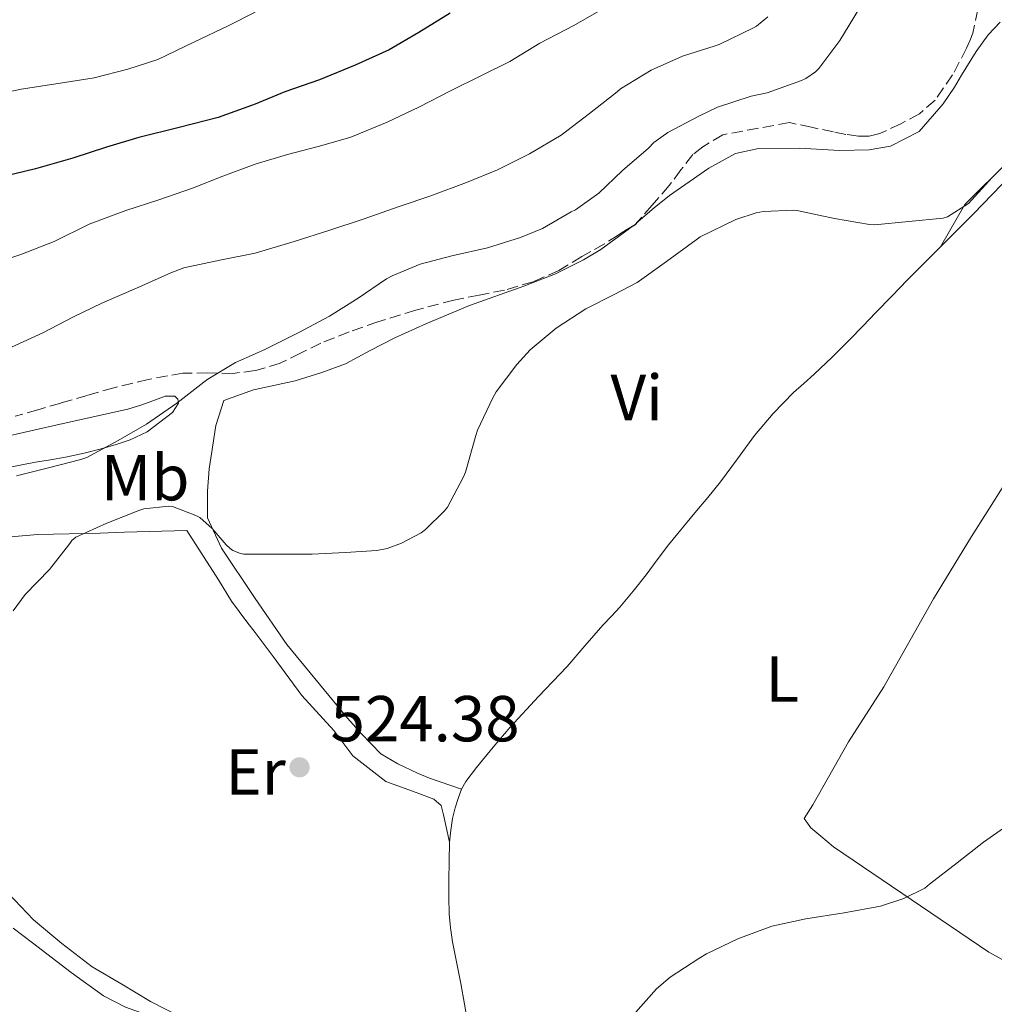
# Model space of a CAD drawing. Units: metres. Extents: x 549608 to 553046, y 4707790 to 4710128.
# Drawn here: x 551802 to 551952, y 4708332 to 4708484 of the extents above; entities that cross this region are included whole.
import ezdxf
from ezdxf.enums import TextEntityAlignment as Align

# ---------------------------------------------------------------- set-up
doc = ezdxf.new("R2010")
doc.units = ezdxf.units.M
doc.header["$MEASUREMENT"] = 0
doc.linetypes.add('DGN Style 3', pattern=[2.435891, 1.739922, -0.695969])
for name, color, linetype, lineweight in [('Barranco lineal', 142, 'DGN Style 3', 13), ('Cota de punto acotado terreno', 7, 'Continuous', 0), ('Curva de nivel directora', 30, 'Continuous', 30), ('Curva de nivel intermedia', 30, 'Continuous', 0), ('Etiqueta de uso rústico', 92, 'Continuous', 0), ('Línea  de bancal', 1, 'Continuous', 13), ('Línea de cambio de uso (parcela vista)', 92, 'Continuous', 0), ('Punto acotado terreno (símbolo)', 7, 'Continuous', 0), ('Zona arbolada', 92, 'DGN Style 3', 0)]:
    doc.layers.add(name, color=color, linetype=linetype, lineweight=lineweight)
doc.styles.add('Style-Arial', font='arial.ttf')

# ---------------------------------------------------------------- blocks, each defined once
blk = doc.blocks.new('5PATER')
at = {"layer": 'Barranco lineal', "linetype": 'Continuous', "lineweight": 0}
h = blk.add_hatch(color=51, dxfattribs=at)
edge = h.paths.add_edge_path()
edge.add_ellipse((0, 0), major_axis=(-0.11, -0.111), ratio=0.999422, start_angle=0, end_angle=360)

msp = doc.modelspace()

# ---------------------------------------------------------------- linework, layer by layer
at = {"layer": 'Curva de nivel directora', "color": 30, "linetype": 'Continuous', "lineweight": 30, "elevation": 500, "flags": 128}
msp.add_lwpolyline([(551868.44, 4708485.3), (551863.61, 4708482.34), (551859.01, 4708479.66), (551853.77, 4708477.27), (551848.25, 4708475.02), (551842.92, 4708473.19), (551838.35, 4708471.3), (551837.81, 4708471.08), (551832.66, 4708469.22), (551826.63, 4708467.66), (551820.41, 4708466.12), (551815.43, 4708464.63), (551810.25, 4708462.97), (551804.47, 4708461.29), (551799.61, 4708460.12)], dxfattribs=at)
at = {"layer": 'Curva de nivel intermedia', "color": 30, "linetype": 'Continuous', "lineweight": 0, "flags": 128}
for points, elevation in [([(551892.04, 4708486.02), (551887.5, 4708483.42), (551882.25, 4708480.66), (551877.64, 4708477.86), (551873.13, 4708475.67), (551868.57, 4708473.4), (551863.59, 4708470.84), (551858.71, 4708468.49), (551853.11, 4708466.2), (551848.25, 4708464.78), (551843.35, 4708463.54), (551838.35, 4708462.03), (551838.33, 4708462.02), (551833.38, 4708460.18), (551828.69, 4708458.3), (551823.49, 4708456.52), (551818.39, 4708454.89), (551812.77, 4708452.79), (551807.33, 4708450.09), (551802.21, 4708448.07), (551797, 4708446.38)], 505), ([(551931.38, 4708485.81), (551928.52, 4708481.09), (551925.29, 4708476.79), (551924.76, 4708476.25), (551923.27, 4708475.24), (551922.58, 4708474.93), (551917.32, 4708473.05), (551914.82, 4708472.49), (551909.62, 4708470.79), (551906.76, 4708469.43), (551901.99, 4708466.9), (551899.85, 4708465.37), (551898.98, 4708464.5), (551894.98, 4708461.03), (551891.35, 4708457.53), (551887.73, 4708454.98), (551887.09, 4708454.65), (551882.65, 4708452.09), (551879.27, 4708450.7), (551874.18, 4708449.11), (551868.69, 4708447.91), (551863.78, 4708446.58), (551859.46, 4708444.81), (551858.61, 4708444.33), (551854.21, 4708441.37), (551849.81, 4708438.6), (551845.08, 4708436.06), (551839.94, 4708433.48), (551838.34, 4708432.78)], 515), ([(551838.35, 4708485.47), (551834.18, 4708483.37), (551829, 4708480.9), (551823.32, 4708478.18), (551818.73, 4708476.65), (551813.53, 4708475.32), (551807.99, 4708474.44), (551802.28, 4708473.59), (551797.24, 4708472.5)], 495), ([(551917.42, 4708484.73), (551915.67, 4708483.32), (551915.19, 4708483.03), (551909.9, 4708480.5), (551909.27, 4708480.29), (551904.26, 4708478.68), (551899.4, 4708476.54), (551894.66, 4708473.62), (551894.15, 4708473.19), (551889.91, 4708469.82), (551885.53, 4708466.49), (551880.65, 4708463.62), (551875.72, 4708461.16), (551870.93, 4708459.19), (551865.43, 4708457.16), (551860.69, 4708455.54), (551855.01, 4708453.53), (551849.86, 4708451.83), (551844.36, 4708450.1), (551838.34, 4708448.3), (551838.33, 4708448.3), (551832.9, 4708447.24)], 510), ([(551955.56, 4708463.53), (551951.98, 4708459.97), (551948.36, 4708455.97), (551945.1, 4708453.88), (551944.46, 4708453.7), (551933.86, 4708452.66), (551933.06, 4708452.73), (551927.69, 4708453.62), (551922.12, 4708454.85), (551921.4, 4708454.92), (551916.74, 4708454.71), (551915.59, 4708454.5), (551912.45, 4708453.51), (551906.98, 4708450.81), (551906.33, 4708450.34), (551901.8, 4708447), (551897.25, 4708443.77), (551893.83, 4708441.99), (551889.32, 4708439.69), (551884.76, 4708436.71), (551880.77, 4708433.4), (551878.69, 4708431.13), (551875.51, 4708426.92), (551875.01, 4708426.01), (551872.63, 4708421), (551872.37, 4708420.18), (551870.76, 4708414.5), (551870.47, 4708413.83), (551868.02, 4708409.13), (551867.57, 4708408.54), (551864.63, 4708405.67), (551863.97, 4708405.19), (551860.89, 4708403.58), (551858.68, 4708402.76), (551857.13, 4708402.46), (551852.26, 4708402.12), (551847.14, 4708401.88), (551841.61, 4708401.88), (551838.34, 4708401.89), (551836.58, 4708401.9)], 520), ([(551832.9, 4708447.24), (551827.37, 4708446.02), (551825.33, 4708445.29), (551820.39, 4708443.08), (551814.82, 4708440.63), (551810.25, 4708438.44), (551805.61, 4708436.01), (551800.79, 4708433.82)], 510), ([(551838.34, 4708432.78), (551835.33, 4708431.45), (551831.03, 4708428.89), (551830.42, 4708428.39), (551826.25, 4708425.19), (551821.57, 4708421.93), (551817.22, 4708419.42), (551812.4, 4708416.79), (551811.46, 4708416.47), (551806.48, 4708415.21), (551801.57, 4708413.96)], 515), ([(551836.58, 4708401.9), (551836.09, 4708401.99), (551834.92, 4708402.47), (551834.5, 4708402.76), (551833.89, 4708403.3), (551831.7, 4708405.83), (551829.81, 4708407.51), (551829.22, 4708407.85), (551825.61, 4708409.24), (551825.05, 4708409.26), (551821.19, 4708408.89), (551820.42, 4708408.62), (551815.46, 4708406.68), (551810.72, 4708404.5), (551810.1, 4708403.98), (551809.75, 4708403.54), (551806.63, 4708399.51), (551802.9, 4708395.66), (551801.03, 4708393.14)], 520), ([(551896.66, 4708330.77), (551900.26, 4708334.85), (551902.36, 4708336.63), (551906.77, 4708339.54), (551907.96, 4708340.26), (551912.8, 4708342.57), (551918.02, 4708344.49), (551923.27, 4708345.62), (551929.19, 4708346.55), (551934.79, 4708347.62), (551938.36, 4708348.79), (551941.59, 4708350.39), (551942.33, 4708350.97), (551946.58, 4708354.29), (551950.65, 4708357.48), (551955.29, 4708360.68)], 520), ([(551800.26, 4708349.58), (551804.18, 4708345.5), (551808.53, 4708341.82), (551813.19, 4708338.25), (551817.78, 4708335.59), (551822.21, 4708332.9), (551827.14, 4708330.39)], 520)]:
    msp.add_lwpolyline(points, dxfattribs=dict(at, elevation=elevation))
at = {"layer": 'Línea  de bancal', "color": 1, "linetype": 'Continuous', "lineweight": 13}
for points in [[(551868.34, 4708357.49, 523.31), (551867.38, 4708361.7, 523.84), (551867.03, 4708363.11, 523.9), (551865.88, 4708364.1, 523.9), (551863.2, 4708365.11, 523.89), (551858.5, 4708366.82, 523.89), (551853.41, 4708370.77, 523.84), (551850.47, 4708374.67, 523.73), (551845.57, 4708380.07, 523.57), (551841.12, 4708386.1, 523.33), (551838.34, 4708389.78, 523.08), (551837.09, 4708391.44, 522.97), (551834.71, 4708394.64, 522.77), (551832.69, 4708397.91, 522.51), (551827.81, 4708405.52, 520.06), (551818.2, 4708405.27, 519.53), (551814.44, 4708405.14, 519.39), (551804.84, 4708404.93, 519.1), (551798.2, 4708404.37, 518.86)], [(551801.04, 4708344.2, 519.82), (551803.99, 4708341.96, 519.82), (551809.96, 4708337.36, 519.82), (551814.95, 4708333.78, 519.82), (551818.37, 4708332, 519.85), (551822.85, 4708330.43, 519.89), (551826.1, 4708329.23, 519.85), (551830.95, 4708326.9, 519.81), (551834.4, 4708324.07, 519.73), (551837.16, 4708321.55, 519.6), (551838.34, 4708320.59, 519.55), (551841.88, 4708317.71, 519.39), (551845.19, 4708315.57, 519.28), (551850.04, 4708312.58, 519.15), (551854.21, 4708310.16, 519.09), (551868.95, 4708302.58, 518.62)]]:
    msp.add_polyline3d(points, dxfattribs=at)
at = {"layer": 'Línea de cambio de uso (parcela vista)', "color": 92, "linetype": 'Continuous', "lineweight": 0, "extrusion": (0.016882, 0.014185, 0.999757), "elevation": 76626.957, "flags": 128}
msp.add_lwpolyline([(3249713.429, -3450739.613), (3249713.429, -3450741.014)], dxfattribs=at)
at = {"layer": 'Línea de cambio de uso (parcela vista)', "color": 92, "linetype": 'Continuous', "lineweight": 0}
for points in [[(551897.388, 4708453.208, 518.632), (551899.89, 4708455.31, 518.56), (551902.23, 4708457.17, 518.45), (551908.33, 4708461.39, 518.05), (551912.41, 4708463.65, 517.9), (551915.96, 4708464.45, 517.97), (551922.28, 4708464.47, 518.35), (551928.44, 4708464.13, 518.54), (551933.02, 4708464.21, 518.4), (551936.34, 4708464.79, 518.41), (551940.73, 4708467.04, 518.49), (551944.42, 4708471.35, 518.46), (551946.18, 4708473.92, 518.46), (551947.26, 4708475.76, 518.48), (551949.51, 4708479.41, 518.57), (551951.38, 4708481.97, 518.73), (551953.24, 4708483.94, 518.83)], [(551944.01, 4708449.29, 521.32), (551949.1, 4708454.35, 520.54), (551954.91, 4708460.39, 520.45), (551960.7, 4708466.48, 520.45), (551961.87, 4708467.72, 520.44), (551963.24, 4708468.91, 520.46), (551964.42, 4708469.58, 520.52), (551965.62, 4708469.83, 520.59), (551967.51, 4708469.45, 520.69), (551969.38, 4708468.34, 520.78), (551970.64, 4708467.11, 520.83), (551971.56, 4708465.74, 520.86), (551973.69, 4708461.97, 521.04), (551975.37, 4708458.03, 521.2), (551975.67, 4708456.87, 521.21), (551975.98, 4708455.71, 521.21), (551976.3, 4708454.79, 521.2), (551976.66, 4708453.89, 521.2), (551977.32, 4708452.72, 521.41), (551977.94, 4708451.86, 521.52)], [(551954.65, 4708462.66, 519.18), (551947.8, 4708455.78, 519.65), (551944.01, 4708449.29, 521.32)], [(551870.19, 4708365.63, 523.29), (551865.24, 4708367.35, 522.51), (551863.4, 4708368.13, 522.51), (551860.36, 4708369.52, 522.51), (551857.75, 4708371.07, 522.51), (551854.76, 4708374.19, 522.48), (551852.58, 4708376.58, 522.4), (551843.25, 4708387.97, 521.02), (551838.34, 4708395.05, 520.49), (551838.23, 4708395.22, 520.48), (551833.17, 4708402.82, 519.18), (551830.98, 4708407.49, 518.61), (551830.98, 4708411.59, 517.77), (551831.27, 4708415.06, 516.69), (551831.62, 4708417.33, 516.32), (551832.29, 4708421.7, 516.08), (551833.54, 4708425.59, 515.63), (551838.09, 4708427.2, 515.73), (551838.34, 4708427.26, 515.73), (551844.52, 4708428.63, 515.84), (551848.65, 4708429.91, 516.01), (551852.28, 4708431.23, 516.16), (551856.09, 4708433.28, 516.48), (551859.91, 4708435.22, 516.75), (551864.68, 4708437.41, 517.28), (551871.38, 4708440.21, 518.05), (551879.78, 4708443.22, 518.86), (551884.68, 4708445.09, 518.88), (551888.97, 4708447.27, 518.67), (551891.67, 4708448.85, 518.65), (551896.07, 4708452.1, 518.67), (551896.316, 4708452.307, 518.663)], [(551964.13, 4708333.54, 516.88), (551951.49, 4708340.5, 518.19), (551927.53, 4708356.74, 519.9), (551925.57, 4708358.39, 520.27), (551924.04, 4708359.7, 520.41), (551923, 4708361.14, 520.54), (551924.33, 4708363.22, 520.7), (551929.86, 4708372.93, 520.88), (551935.29, 4708381.43, 521.33), (551942.95, 4708394.99, 522.17), (551948.82, 4708404.59, 522.57), (551951.22, 4708408.43, 522.59), (551953.94, 4708412.71, 522.56), (551960.7, 4708423.01, 522.35), (551964.78, 4708430.48, 522.11), (551968.04, 4708436.26, 521.97), (551977.94, 4708451.86, 521.52)], [(551906.17, 4708408.24, 522.32), (551908.14, 4708410.63, 522.44), (551910.12, 4708413.01, 522.57), (551912.74, 4708416.57, 522.7), (551915.33, 4708420.16, 522.78), (551918.22, 4708423.59, 522.82), (551921.35, 4708426.8, 522.85), (551922.95, 4708428.21, 522.85), (551924.55, 4708429.62, 522.85), (551927.31, 4708432.25, 522.79), (551930.01, 4708434.93, 522.72), (551932.04, 4708437.03, 522.7), (551934.07, 4708439.14, 522.69), (551936.51, 4708441.67, 522.55), (551938.95, 4708444.19, 522.3), (551944.01, 4708449.29, 521.32)], [(551798.74, 4708419.75, 513.28), (551808.73, 4708422.02, 513.39), (551818.73, 4708424.24, 513.53), (551820.86, 4708424.93, 513.53), (551822.97, 4708425.68, 513.53), (551824.46, 4708426.23, 513.6), (551825.97, 4708426.24, 513.66), (551826.45, 4708425.76, 513.66), (551826.53, 4708425.15, 513.66), (551825.61, 4708423.72, 513.66)], [(551825.61, 4708423.72, 513.66), (551821.7, 4708420.72, 513.62), (551819.06, 4708419.51, 513.53), (551816.94, 4708418.78, 513.48), (551814.79, 4708418.16, 513.42), (551811.97, 4708417.46, 513.33), (551809.12, 4708416.85, 513.25), (551806.8, 4708416.45, 513.22), (551804.47, 4708416.05, 513.21), (551802.11, 4708415.6, 513.21), (551799.75, 4708415.12, 513.21)], [(551870.19, 4708365.63, 523.29), (551870.85, 4708366.8, 523.29), (551871.66, 4708367.9, 523.28), (551872.5, 4708368.96, 523.23), (551875.04, 4708372.12, 523.02), (551877.65, 4708375.22, 522.81), (551882.04, 4708379.91, 522.47), (551886.44, 4708384.58, 522.13), (551889.21, 4708387.74, 522), (551891.97, 4708390.91, 521.97), (551893.28, 4708392.31, 521.96), (551894.58, 4708393.71, 521.97), (551896.64, 4708396.17, 521.99), (551898.63, 4708398.69, 522.05), (551900.33, 4708401.02, 522.12), (551902.07, 4708403.31, 522.19), (551906.17, 4708408.24, 522.32)], [(551871.22, 4708329.27, 522.08), (551870.06, 4708335.67, 522.31), (551868.79, 4708342.07, 522.54), (551868.49, 4708344.23, 522.62), (551868.29, 4708346.4, 522.7), (551868.23, 4708348.97, 522.86), (551868.23, 4708351.54, 523.04), (551868.26, 4708354.51, 523.21), (551868.34, 4708357.49, 523.31), (551868.5, 4708359.29, 523.3), (551868.79, 4708361.09, 523.29), (551869.17, 4708362.75, 523.29), (551869.68, 4708364.37, 523.29), (551870.19, 4708365.63, 523.29)]]:
    msp.add_polyline3d(points, dxfattribs=at)
at = {"layer": 'Zona arbolada', "color": 92, "linetype": 'DGN Style 3', "lineweight": 0, "extrusion": (-0.015525, 0.006827, 0.999856), "elevation": 24095.548, "flags": 128}
msp.add_lwpolyline([(551838.938, 4708398.433), (551838.469, 4708397.895), (551837.865, 4708397.531)], dxfattribs=at)
at = {"layer": 'Zona arbolada', "color": 92, "linetype": 'DGN Style 3', "lineweight": 0}
for points in [[(551949.77, 4708485.87, 520.91), (551949, 4708482.21, 520.85), (551948.56, 4708481.06, 520.81), (551948.06, 4708479.92, 520.77), (551945.9, 4708475.79, 520.63), (551943.19, 4708471.92, 520.49), (551940.78, 4708469.8, 520.4), (551937.91, 4708468.23, 520.32), (551934.67, 4708466.77, 520.21), (551933.03, 4708466.35, 520.15), (551931.37, 4708466.32, 520.09), (551929.45, 4708466.62, 519.99), (551927.54, 4708466.99, 519.89), (551924.14, 4708467.71, 519.79), (551920.74, 4708468.43, 519.69), (551910.46, 4708466.56, 519.59), (551907.37, 4708464.72, 519.5), (551905.84, 4708463.49, 519.46), (551903.99, 4708461.13, 519.42), (551902.18, 4708458.71, 519.39), (551899.55, 4708455.69, 519.36), (551896.92, 4708452.67, 519.34), (551894.31, 4708451.1, 519.31), (551892.22, 4708449.72, 519.26), (551888.71, 4708447.76, 519.17), (551885.16, 4708445.63, 519.03), (551881.2, 4708443.89, 518.77), (551876.82, 4708442.61, 518.51), (551872.91, 4708441.84, 518.33), (551869, 4708441.07, 518.16), (551863.1, 4708439.51, 517.88), (551857.25, 4708437.73, 517.6), (551852.83, 4708436.15, 517.29), (551848.47, 4708434.42, 516.97), (551845.36, 4708432.87, 516.82), (551842.21, 4708431.31, 516.67), (551838.62, 4708430.26, 516.54), (551838.34, 4708430.22, 516.53), (551834.93, 4708429.73, 516.4), (551831.07, 4708429.82, 516.12), (551827.22, 4708429.79, 515.82), (551821.85, 4708428.83, 515.53), (551816.55, 4708427.54, 515.25), (551812.45, 4708426.37, 515.02), (551808.36, 4708425.19, 514.8), (551804.85, 4708424.16, 514.65), (551801.33, 4708423.14, 514.57)], [(551949.77, 4708485.87, 520.91), (551949, 4708482.21, 520.85), (551948.56, 4708481.06, 520.81), (551948.06, 4708479.92, 520.77), (551945.9, 4708475.79, 520.63), (551943.19, 4708471.92, 520.49), (551940.78, 4708469.8, 520.4), (551937.91, 4708468.23, 520.32), (551934.67, 4708466.77, 520.21), (551933.03, 4708466.35, 520.15), (551931.37, 4708466.32, 520.09), (551929.45, 4708466.62, 519.99), (551927.54, 4708466.99, 519.89), (551924.14, 4708467.71, 519.79), (551920.74, 4708468.43, 519.69), (551910.46, 4708466.56, 519.59), (551907.37, 4708464.72, 519.5), (551905.84, 4708463.49, 519.46), (551903.99, 4708461.13, 519.42), (551902.18, 4708458.71, 519.39), (551899.55, 4708455.69, 519.36), (551897.388, 4708453.208, 519.344)], [(551896.316, 4708452.307, 519.333), (551894.31, 4708451.1, 519.31), (551892.22, 4708449.72, 519.26), (551888.71, 4708447.76, 519.17), (551885.16, 4708445.63, 519.03), (551881.2, 4708443.89, 518.77), (551876.82, 4708442.61, 518.51), (551872.91, 4708441.84, 518.33), (551869, 4708441.07, 518.16), (551863.1, 4708439.51, 517.88), (551857.25, 4708437.73, 517.6), (551852.83, 4708436.15, 517.29), (551848.47, 4708434.42, 516.97), (551845.36, 4708432.87, 516.82), (551842.21, 4708431.31, 516.67), (551838.62, 4708430.26, 516.54), (551838.34, 4708430.22, 516.53), (551834.93, 4708429.73, 516.4), (551831.07, 4708429.82, 516.12), (551827.22, 4708429.79, 515.82), (551821.85, 4708428.83, 515.53), (551816.55, 4708427.54, 515.25), (551812.45, 4708426.37, 515.02), (551808.36, 4708425.19, 514.8), (551804.85, 4708424.16, 514.65), (551801.33, 4708423.14, 514.57)]]:
    msp.add_polyline3d(points, dxfattribs=at)

# ---------------------------------------------------------------- block references
at = {"layer": 'Punto acotado terreno (símbolo)', "color": 7, "linetype": 'Continuous', "lineweight": 0, "xscale": 10, "yscale": 10, "zscale": 10}
msp.add_blockref('5PATER', (551845.19, 4708369.01, 524.38), dxfattribs=at)

# ---------------------------------------------------------------- texts
at = {"layer": 'Cota de punto acotado terreno', "color": 7, "linetype": 'Continuous', "lineweight": 0, "style": 'Style-Arial'}
msp.add_text('524.38', height=7, dxfattribs=at).set_placement((551849.97, 4708373.01, 524.38))
at = {"layer": 'Etiqueta de uso rústico', "color": 92, "linetype": 'Continuous', "lineweight": 0, "style": 'Style-Arial'}
for s, p in [('Vi', (551897.199, 4708426.04, 521.19)), ('Mb', (551821.39, 4708413.67, 517.11)), ('L', (551919.641, 4708382.62, 521.33)), ('Er', (551838.405, 4708368.29, 523.64))]:
    msp.add_text(s, height=7, dxfattribs=at).set_placement(p, align=Align.MIDDLE_CENTER)

doc.saveas('drawing.dxf')
